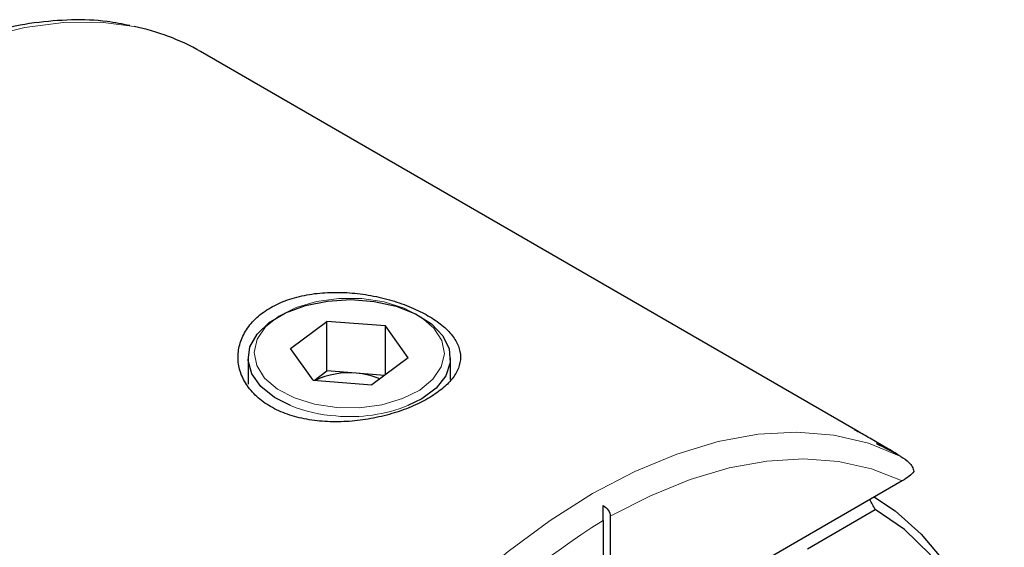
# Model space of a CAD drawing. Units: millimetres. Extents: x 14 to 288, y 5 to 203.
# Drawn here: x 272 to 288, y 22 to 31 of the extents above; entities that cross this region are included whole.
import ezdxf

# ---------------------------------------------------------------- set-up
doc = ezdxf.new("R2010")
doc.units = ezdxf.units.MM

msp = doc.modelspace()

# ---------------------------------------------------------------- linework, layer by layer
at = {"color": 7, "linetype": 'Continuous', "lineweight": 25}
for p, q in [((285.748, 24.084), (274.913, 30.339)), ((276.394, 25.449), (276.991, 25.896)), ((277.96, 25.822), (276.991, 25.896)), ((276.991, 25.08), (276.991, 25.896)), ((278.333, 25.299), (277.96, 25.822)), ((277.96, 25.02), (277.96, 25.822)), ((276.766, 24.927), (276.394, 25.449)), ((275.697, 25.293), (275.697, 24.86)), ((278.333, 25.299), (277.736, 24.852)), ((279.03, 24.937), (279.03, 25.293)), ((276.784, 24.925), (276.991, 25.08)), ((277.476, 25.042), (276.991, 25.08)), ((277.942, 25.006), (277.476, 25.042)), ((276.766, 24.927), (277.736, 24.852)), ((286.318, 23.755), (285.941, 23.973)), ((286.476, 23.269), (281.665, 20.492)), ((286.018, 23.001), (286.015, 23.003)), ((284.914, 22.153), (286.033, 22.8)), ((281.547, 22.618), (281.547, 20.424)), ((281.665, 22.687), (281.665, 20.492))]:
    msp.add_line(p, q, dxfattribs=at)
at = {"color": 7, "linetype": 'Continuous', "lineweight": 18, "flags": 128}
for points in [[(273.817, 30.75), (273.271, 30.822), (272.656, 30.82), (272.016, 30.736), (271.355, 30.571), (270.681, 30.326), (269.997, 30.004), (269.311, 29.607), (268.628, 29.138), (267.953, 28.602), (267.293, 28.003), (266.654, 27.346), (266.04, 26.638), (265.457, 25.883), (264.91, 25.088), (264.404, 24.261), (263.942, 23.408), (263.53, 22.537), (263.169, 21.654)], [(277.156, 24.478), (277.534, 24.475), (277.901, 24.525), (278.238, 24.624), (278.524, 24.766), (278.742, 24.944), (278.88, 25.147), (278.93, 25.363), (278.889, 25.58), (278.759, 25.785), (278.548, 25.966), (278.269, 26.112), (277.936, 26.216), (277.571, 26.271), (277.193, 26.273), (276.825, 26.224), (276.489, 26.125), (276.203, 25.982), (275.985, 25.804), (275.847, 25.601), (275.797, 25.385), (275.838, 25.168), (275.968, 24.963), (276.178, 24.783), (276.458, 24.636), (276.79, 24.532), (277.156, 24.478)], [(286.452, 23.672), (285.92, 23.889), (285.348, 24.023), (284.74, 24.072), (284.103, 24.037), (283.441, 23.916), (282.761, 23.712), (282.069, 23.426), (281.37, 23.061), (280.672, 22.62), (279.98, 22.106), (279.3, 21.525), (278.638, 20.882), (278.001, 20.182), (277.393, 19.431), (276.821, 18.637), (276.289, 17.805)], [(286.476, 23.269), (285.97, 23.468), (285.426, 23.589), (284.851, 23.632), (284.247, 23.597), (283.622, 23.483), (282.979, 23.293), (282.325, 23.026), (281.665, 22.687)]]:
    msp.add_lwpolyline(points, dxfattribs=at)
at = {"color": 7, "linetype": 'Continuous', "lineweight": 25, "flags": 128}
for points in [[(276.395, 24.509), (276.132, 24.644), (275.907, 24.825), (275.759, 25.032), (275.698, 25.252), (275.727, 25.475), (275.844, 25.688), (276.043, 25.88), (276.313, 26.04), (276.64, 26.159), (277.006, 26.232), (277.391, 26.255), (277.774, 26.225), (278.136, 26.145), (278.456, 26.019), (278.716, 25.854), (278.904, 25.659), (279.009, 25.444), (279.025, 25.221), (278.952, 25.001), (278.793, 24.798), (278.557, 24.621), (278.33, 24.509)], [(286.018, 23.001), (286.358, 22.777), (286.791, 22.395), (287.171, 21.936), (287.492, 21.406), (287.753, 20.808), (287.951, 20.148), (288.083, 19.433), (288.15, 18.669), (288.159, 18.27)], [(286.033, 11.014), (286.511, 11.895), (286.935, 12.796), (287.301, 13.708), (287.606, 14.623), (287.846, 15.532), (288.019, 16.426), (288.124, 17.296), (288.159, 18.134), (288.124, 18.931), (288.019, 19.681), (287.846, 20.375), (287.606, 21.007), (287.301, 21.57), (286.935, 22.06), (286.511, 22.471), (286.033, 22.8)]]:
    msp.add_lwpolyline(points, dxfattribs=at)
at = {"color": 7, "linetype": 'Continuous', "lineweight": 25}
for centre, radius, start, end in [((273.111, 27.2), 3.62, 60.1487, 78.7583), ((277.351, 23.778), 1.271, 84.3607, 115.5928), ((277.391, 23.798), 1.247, 67.5318, 86.1177)]:
    msp.add_arc(centre, radius, start, end, dxfattribs=at)
at = {"color": 7, "linetype": 'Continuous', "lineweight": 18}
for centre, radius, start, end in [((277.298, 26.742), 2.408, 247.9838, 266.3081), ((277.378, 26.931), 2.603, 264.8221, 291.4683), ((289.281, 10.321), 14.527, 122.1668, 149.7199)]:
    msp.add_arc(centre, radius, start, end, dxfattribs=at)
at = {"color": 7, "linetype": 'Continuous', "lineweight": 25}
for centre, major_axis, ratio, start_param, end_param in [((279.572, 15.525), (6.429, 8.39), 0.469328, 0.049188, 0.073179), ((286.949, 11.267), (-9.115, 13.515), 0.524973, 5.461194, 5.478311), ((280.142, 15.196), (6.429, 8.39), 0.469328, 0.029729, 0.116907), ((287.822, 10.763), (-9.115, 13.515), 0.524973, 5.49277, 5.522298), ((281.794, 17.751), (-2.94, 9.788), 0.576641, 5.074057, 5.093019)]:
    msp.add_ellipse(centre, major_axis=major_axis, ratio=ratio, start_param=start_param, end_param=end_param, dxfattribs=at)
for points, knots in [([(273.747, 30.767), (273.623, 30.792), (273.313, 30.855), (272.786, 30.87), (272.174, 30.823), (271.541, 30.699), (270.894, 30.501), (270.288, 30.258), (269.899, 30.051), (269.73, 29.96)], [0, 0, 0, 0, 0.102745, 0.256167, 0.410648, 0.566146, 0.722451, 0.879295, 1, 1, 1, 1]), ([(276.067, 24.494), (276.153, 24.445), (276.246, 24.402), (276.395, 24.35), (276.446, 24.334), (276.553, 24.306), (276.608, 24.294), (276.774, 24.264), (276.888, 24.251), (277.123, 24.24), (277.244, 24.242), (277.483, 24.259), (277.602, 24.274), (277.838, 24.317), (277.953, 24.345), (278.119, 24.393), (278.173, 24.41), (278.279, 24.448), (278.331, 24.468), (278.482, 24.531), (278.574, 24.576), (278.744, 24.674), (278.821, 24.727), (278.955, 24.836), (279.011, 24.892), (279.08, 24.979), (279.101, 25.009), (279.135, 25.068), (279.15, 25.097), (279.185, 25.187), (279.197, 25.247), (279.197, 25.369), (279.185, 25.429), (279.15, 25.519), (279.136, 25.548), (279.101, 25.608), (279.081, 25.637), (279.012, 25.724), (278.956, 25.78), (278.822, 25.889), (278.745, 25.942), (278.576, 26.039), (278.483, 26.085), (278.282, 26.169), (278.176, 26.207), (278.01, 26.256), (277.954, 26.271), (277.839, 26.298), (277.78, 26.311), (277.603, 26.343), (277.485, 26.358), (277.246, 26.375), (277.124, 26.377), (276.89, 26.366), (276.776, 26.354), (276.609, 26.323), (276.554, 26.311), (276.448, 26.283), (276.396, 26.267), (276.247, 26.215), (276.154, 26.173), (275.982, 26.074), (275.906, 26.019), (275.773, 25.897), (275.716, 25.83), (275.624, 25.69), (275.589, 25.617), (275.554, 25.503), (275.545, 25.464), (275.533, 25.387), (275.53, 25.348), (275.53, 25.232), (275.541, 25.155), (275.588, 25.002), (275.623, 24.928), (275.691, 24.824), (275.717, 24.79), (275.773, 24.723), (275.804, 24.691), (275.905, 24.599), (275.981, 24.544), (276.067, 24.494)], [0, 0, 0, 0, 0.03125, 0.03125, 0.046875, 0.046875, 0.0625, 0.0625, 0.09375, 0.09375, 0.125, 0.125, 0.15625, 0.15625, 0.1875, 0.1875, 0.203125, 0.203125, 0.21875, 0.21875, 0.25, 0.25, 0.28125, 0.28125, 0.3125, 0.3125, 0.328125, 0.328125, 0.34375, 0.34375, 0.375, 0.375, 0.40625, 0.40625, 0.421875, 0.421875, 0.4375, 0.4375, 0.46875, 0.46875, 0.5, 0.5, 0.53125, 0.53125, 0.5625, 0.5625, 0.578125, 0.578125, 0.59375, 0.59375, 0.625, 0.625, 0.65625, 0.65625, 0.6875, 0.6875, 0.703125, 0.703125, 0.71875, 0.71875, 0.75, 0.75, 0.78125, 0.78125, 0.8125, 0.8125, 0.84375, 0.84375, 0.859375, 0.859375, 0.875, 0.875, 0.90625, 0.90625, 0.9375, 0.9375, 0.953125, 0.953125, 0.96875, 0.96875, 1, 1, 1, 1]), ([(285.685, 24.119), (285.684, 24.119), (285.684, 24.119), (285.689, 24.116), (285.698, 24.111), (285.71, 24.104), (285.725, 24.095), (285.737, 24.089), (285.743, 24.085), (285.744, 24.085)], [0, 0, 0, 0, 0.127461, 0.317291, 0.472572, 0.628323, 0.774419, 0.975758, 1, 1, 1, 1]), ([(286.054, 23.885), (286.054, 23.885), (286.053, 23.885), (286.057, 23.882), (286.066, 23.876), (286.077, 23.87), (286.092, 23.862), (286.104, 23.855), (286.112, 23.851), (286.114, 23.851)], [0, 0, 0, 0, 0.137121, 0.322794, 0.470304, 0.618375, 0.755736, 0.948184, 1, 1, 1, 1]), ([(286.452, 23.672), (286.501, 23.645), (286.547, 23.614), (286.608, 23.551), (286.626, 23.528), (286.654, 23.478), (286.664, 23.451), (286.668, 23.424)], [0, 0, 0, 0, 0.5, 0.5, 0.75, 0.75, 1, 1, 1, 1]), ([(286.668, 23.424), (286.649, 23.398), (286.622, 23.373), (286.558, 23.32), (286.519, 23.294), (286.476, 23.269)], [0, 0, 0, 0, 0.5, 0.5, 1, 1, 1, 1]), ([(281.547, 22.867), (281.581, 22.845), (281.61, 22.818), (281.653, 22.757), (281.665, 22.722), (281.665, 22.687)], [0, 0, 0, 0, 0.5, 0.5, 1, 1, 1, 1]), ([(281.547, 22.618), (281.547, 22.653), (281.547, 22.696), (281.547, 22.782), (281.547, 22.825), (281.547, 22.867)], [0, 0, 0, 0, 0.5, 0.5, 1, 1, 1, 1])]:
    msp.add_open_spline(points, degree=3, knots=knots, dxfattribs=at)
for points in [[(285.696, 24.113), (285.691, 24.116), (285.687, 24.118), (285.685, 24.119)], [(286.068, 23.881), (286.062, 23.883), (286.057, 23.885), (286.054, 23.886)]]:
    msp.add_open_spline(points, degree=3, dxfattribs=at)

doc.saveas('drawing.dxf')
